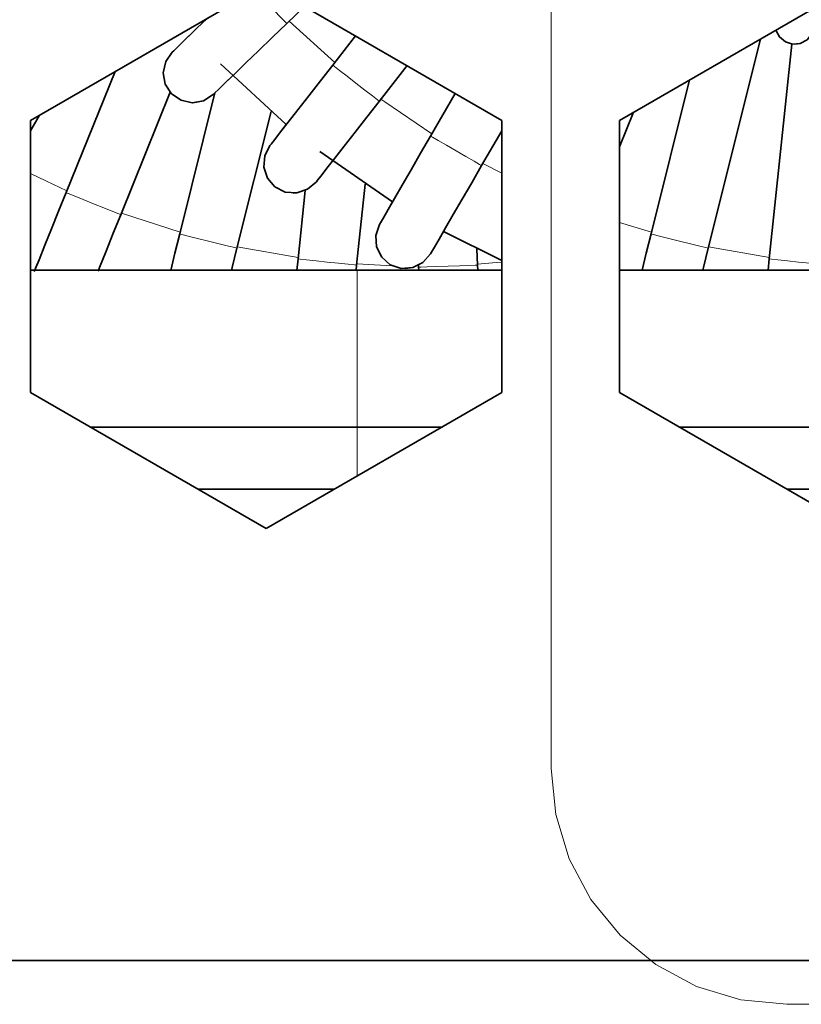
# Model space of a CAD drawing. Units: millimetres. Extents: x 21 to 594, y -420 to -50.
# Drawn here: x 430 to 433, y -214 to -209 of the extents above; entities that cross this region are included whole.
import ezdxf

# ---------------------------------------------------------------- set-up
doc = ezdxf.new("R2010")
doc.units = ezdxf.units.MM
doc.header["$MEASUREMENT"] = 0
for name, pattern in [('AI-Linetype-1068', [12.7, 6.35, -1.27, 1.27, -1.27, 1.27, -1.27]), ('AI-Linetype-1078', [12.7, 6.35, -1.27, 1.27, -1.27, 1.27, -1.27]), ('AI-Linetype-1118', [12.7, 6.35, -1.27, 1.27, -1.27, 1.27, -1.27]), ('AI-Linetype-1126', [12.7, 6.35, -1.27, 1.27, -1.27, 1.27, -1.27]), ('AI-Linetype-576', [12.7, 6.35, -1.27, 1.27, -1.27, 1.27, -1.27]), ('AI-Linetype-579', [12.7, 6.35, -1.27, 1.27, -1.27, 1.27, -1.27]), ('AI-Linetype-831', [12.7, 6.35, -1.27, 1.27, -1.27, 1.27, -1.27]), ('AI-Linetype-832', [12.7, 6.35, -1.27, 1.27, -1.27, 1.27, -1.27]), ('AI-Linetype-833', [12.7, 6.35, -1.27, 1.27, -1.27, 1.27, -1.27]), ('AI-Linetype-834', [12.7, 6.35, -1.27, 1.27, -1.27, 1.27, -1.27]), ('AI-Linetype-839', [12.7, 6.35, -1.27, 1.27, -1.27, 1.27, -1.27]), ('AI-Linetype-840', [12.7, 6.35, -1.27, 1.27, -1.27, 1.27, -1.27]), ('AI-Linetype-841', [12.7, 6.35, -1.27, 1.27, -1.27, 1.27, -1.27]), ('AI-Linetype-842', [12.7, 6.35, -1.27, 1.27, -1.27, 1.27, -1.27]), ('AI-Linetype-843', [12.7, 6.35, -1.27, 1.27, -1.27, 1.27, -1.27]), ('AI-Linetype-875', [12.7, 6.35, -1.27, 1.27, -1.27, 1.27, -1.27]), ('AI-Linetype-876', [12.7, 6.35, -1.27, 1.27, -1.27, 1.27, -1.27]), ('AI-Linetype-877', [12.7, 6.35, -1.27, 1.27, -1.27, 1.27, -1.27]), ('AI-Linetype-878', [12.7, 6.35, -1.27, 1.27, -1.27, 1.27, -1.27]), ('AI-Linetype-879', [12.7, 6.35, -1.27, 1.27, -1.27, 1.27, -1.27]), ('AI-Linetype-974', [12.7, 6.35, -1.27, 1.27, -1.27, 1.27, -1.27])]:
    doc.linetypes.add(name, pattern=pattern)
doc.layers.add('Lag 1', color=7, linetype='Continuous', lineweight=0)

# ---------------------------------------------------------------- blocks, each defined once
blk = doc.blocks.new('Block_40')
at = {"layer": 'Lag 1', "color": 18, "linetype": 'AI-Linetype-879', "lineweight": 18, "true_color": 0x010101}
blk.add_line((431.3208, -209.6135), (431.1275, -209.4375), dxfattribs=at)
at = {"layer": 'Lag 1', "color": 18, "linetype": 'AI-Linetype-877', "lineweight": 18, "true_color": 0x010101}
blk.add_line((432.0297, -210.0834), (431.9493, -210.0415), dxfattribs=at)
at = {"layer": 'Lag 1', "color": 18, "linetype": 'AI-Linetype-842', "lineweight": 18, "true_color": 0x010101}
blk.add_line((430.6652, -210.3336), (430.4161, -210.2518), dxfattribs=at)
at = {"layer": 'Lag 1', "color": 18, "linetype": 'AI-Linetype-876', "lineweight": 18, "true_color": 0x010101}
blk.add_line((432.6652, -210.3336), (432.5297, -210.2916), dxfattribs=at)
at = {"layer": 'Lag 1', "color": 18, "linetype": 'AI-Linetype-841', "lineweight": 18, "true_color": 0x010101}
blk.add_line((431.1659, -210.4409), (430.9077, -210.3947), dxfattribs=at)
at = {"layer": 'Lag 1', "color": 18, "linetype": 'AI-Linetype-875', "lineweight": 18, "true_color": 0x010101}
blk.add_line((433.1659, -210.4409), (432.9077, -210.3947), dxfattribs=at)
at = {"layer": 'Lag 1', "color": 18, "linetype": 'AI-Linetype-840', "lineweight": 18, "true_color": 0x010101}
blk.add_line((431.5649, -210.4753), (431.4146, -210.4676), dxfattribs=at)
at = {"layer": 'Lag 1', "color": 18, "linetype": 'AI-Linetype-974', "lineweight": 18, "true_color": 0x010101}
blk.add_lwpolyline([(430.9824, -209.3083), (430.9968, -209.3235), (431.03, -209.3577), (431.0635, -209.3923), (431.0917, -209.4216), (431.1104, -209.441), (431.1171, -209.4477)], dxfattribs=at)
at = {"layer": 'Lag 1', "color": 18, "linetype": 'AI-Linetype-1126', "lineweight": 18, "true_color": 0x010101}
blk.add_lwpolyline([(431.3127, -209.624), (431.3201, -209.63), (431.3416, -209.6466), (431.3734, -209.6716), (431.4111, -209.7009), (431.4489, -209.7305), (431.481, -209.7552), (431.5021, -209.7722), (431.5096, -209.7778)], dxfattribs=at)
at = {"layer": 'Lag 1', "color": 18, "linetype": 'AI-Linetype-878', "lineweight": 18, "true_color": 0x010101}
blk.add_lwpolyline([(431.7334, -209.9157), (431.533, -209.7799), (431.5172, -209.7682)], dxfattribs=at)
at = {"layer": 'Lag 1', "color": 18, "linetype": 'AI-Linetype-1078', "lineweight": 18, "true_color": 0x010101}
blk.add_lwpolyline([(431.728, -209.9251), (431.7361, -209.9297), (431.7598, -209.9435), (431.7947, -209.9636), (431.8363, -209.9876), (431.8776, -210.0116), (431.9128, -210.0317), (431.9361, -210.0454), (431.9446, -210.05)], dxfattribs=at)
at = {"layer": 'Lag 1', "color": 18, "linetype": 'AI-Linetype-843', "lineweight": 18, "true_color": 0x010101}
blk.add_lwpolyline([(430.1845, -210.1573), (430.0949, -210.1157), (430.0296, -210.0836)], dxfattribs=at)
at = {"layer": 'Lag 1', "color": 18, "linetype": 'AI-Linetype-831', "lineweight": 18, "true_color": 0x010101}
blk.add_lwpolyline([(430.1812, -210.1656), (430.19, -210.1691), (430.2151, -210.1793), (430.2528, -210.1945), (430.2969, -210.2125), (430.3414, -210.2305), (430.3791, -210.2457), (430.4042, -210.2555), (430.413, -210.2591)], dxfattribs=at)
at = {"layer": 'Lag 1', "color": 18, "linetype": 'AI-Linetype-832', "lineweight": 18, "true_color": 0x010101}
blk.add_lwpolyline([(430.6634, -210.3406), (430.6725, -210.3431), (430.699, -210.3494), (430.7382, -210.3593), (430.7847, -210.371), (430.831, -210.3826), (430.8704, -210.3921), (430.8965, -210.3988), (430.9061, -210.4009)], dxfattribs=at)
at = {"layer": 'Lag 1', "color": 18, "linetype": 'AI-Linetype-1118', "lineweight": 18, "true_color": 0x010101}
blk.add_lwpolyline([(432.6634, -210.3406), (432.6725, -210.3431), (432.699, -210.3494), (432.7382, -210.3593), (432.7848, -210.371), (432.831, -210.3826), (432.8705, -210.3921), (432.8965, -210.3988), (432.9061, -210.4009)], dxfattribs=at)
at = {"layer": 'Lag 1', "color": 18, "linetype": 'AI-Linetype-833', "lineweight": 18, "true_color": 0x010101}
blk.add_lwpolyline([(431.1653, -210.4468), (431.1748, -210.4479), (431.2016, -210.4507), (431.2422, -210.4549), (431.2895, -210.4598), (431.3371, -210.4648), (431.3776, -210.469), (431.4045, -210.4718), (431.414, -210.4729)], dxfattribs=at)
at = {"layer": 'Lag 1', "color": 18, "linetype": 'AI-Linetype-839', "lineweight": 18, "true_color": 0x010101}
blk.add_lwpolyline([(432.0297, -210.4601), (432.0057, -210.4623), (431.9267, -210.4686)], dxfattribs=at)
at = {"layer": 'Lag 1', "color": 18, "linetype": 'AI-Linetype-1068', "lineweight": 18, "true_color": 0x010101}
blk.add_lwpolyline([(433.1653, -210.4468), (433.1748, -210.4479), (433.2016, -210.4507), (433.2422, -210.4549), (433.2895, -210.4598), (433.3371, -210.4648), (433.3777, -210.469), (433.4045, -210.4718), (433.414, -210.4729)], dxfattribs=at)
at = {"layer": 'Lag 1', "color": 18, "linetype": 'AI-Linetype-576', "lineweight": 18, "true_color": 0x010101}
blk.add_lwpolyline([(431.4163, -210.4941), (431.4163, -210.4987), (431.4163, -210.5442), (431.4163, -210.6331), (431.4163, -210.7516), (431.4163, -210.8818), (431.4163, -211.0035), (431.4163, -211.0984), (431.4163, -211.152), (431.4163, -211.1608)], dxfattribs=at)
at = {"layer": 'Lag 1', "color": 18, "linetype": 'AI-Linetype-834', "lineweight": 18, "true_color": 0x010101}
blk.add_lwpolyline([(431.6771, -210.4821), (431.6866, -210.4817), (431.7138, -210.4807), (431.7544, -210.4793), (431.802, -210.4779), (431.85, -210.4761), (431.8901, -210.4747), (431.9173, -210.4736), (431.9268, -210.4733)], dxfattribs=at)
at = {"layer": 'Lag 1', "color": 18, "linetype": 'AI-Linetype-579', "lineweight": 18, "true_color": 0x010101}
blk.add_lwpolyline([(431.4163, -211.1608), (431.4163, -211.1611), (431.4163, -211.1922), (431.4163, -211.2691), (431.4163, -211.3672)], dxfattribs=at)
at = {"layer": 'Lag 1', "color": 18, "lineweight": 35, "true_color": 0x010101}
for points in [[(431.0296, -209.281), (431.0296, -209.281), (430.0298, -209.8585), (430.0298, -209.8585)], [(432.0297, -209.8585), (432.0297, -209.8585), (431.0296, -209.281), (431.0296, -209.281)], [(433.5297, -209.281), (433.5297, -209.281), (432.5296, -209.8585), (432.5296, -209.8585)], [(431.1171, -209.4479), (431.1171, -209.4479), (431.1926, -209.3749), (431.1926, -209.3749)], [(431.4095, -209.5001), (431.4095, -209.5001), (431.3128, -209.6239), (431.3128, -209.6239)], [(432.906, -210.4011), (432.906, -210.4011), (433.1272, -209.5135), (433.1272, -209.5135)], [(433.2613, -209.5346), (433.2613, -209.5346), (433.1653, -210.4469), (433.1653, -210.4469)], [(433.2731, -209.5353), (433.2731, -209.5353), (433.2731, -209.5353), (433.2731, -209.5353)], [(431.1156, -209.8765), (431.1156, -209.8765), (430.8366, -209.6183), (430.8366, -209.6183)], [(431.5097, -209.7781), (431.5097, -209.7781), (431.6279, -209.6264), (431.6279, -209.6264)], [(430.3893, -209.6507), (430.3893, -209.6507), (430.1811, -210.1654), (430.1811, -210.1654)], [(432.8263, -209.687), (432.8263, -209.687), (432.6633, -210.3408), (432.6633, -210.3408)], [(430.4129, -210.2593), (430.4129, -210.2593), (430.6228, -209.7396), (430.6228, -209.7396)], [(430.8126, -209.7417), (430.8126, -209.7417), (430.6634, -210.3408), (430.6634, -210.3408)], [(431.8321, -209.7446), (431.8321, -209.7446), (431.7281, -209.9252), (431.7281, -209.9252)], [(430.7186, -209.784), (430.7186, -209.784), (430.7186, -209.784), (430.7186, -209.784)], [(430.0298, -209.9026), (430.0298, -209.9026), (430.0679, -209.8363), (430.0679, -209.8363)], [(430.9061, -210.4011), (430.9061, -210.4011), (431.0507, -209.8208), (431.0507, -209.8208)], [(432.5296, -209.9703), (432.5296, -209.9703), (432.5889, -209.8243), (432.5889, -209.8243)], [(430.0298, -209.8585), (430.0298, -209.8585), (430.0298, -211.0131), (430.0298, -211.0131)], [(432.0297, -211.0131), (432.0297, -211.0131), (432.0297, -209.8585), (432.0297, -209.8585)], [(432.5296, -209.8585), (432.5296, -209.8585), (432.5296, -211.0131), (432.5296, -211.0131)], [(431.9443, -210.0501), (431.9443, -210.0501), (432.0297, -209.9026), (432.0297, -209.9026)], [(431.5668, -210.2046), (431.5668, -210.2046), (431.2581, -209.9908), (431.2581, -209.9908)], [(431.4141, -210.473), (431.4141, -210.473), (431.4501, -210.1287), (431.4501, -210.1287)], [(431.1444, -210.1675), (431.1444, -210.1675), (431.1444, -210.1675), (431.1444, -210.1675)], [(431.1957, -210.1562), (431.1957, -210.1562), (431.1654, -210.4469), (431.1654, -210.4469)], [(432.0297, -210.4533), (432.0297, -210.4533), (431.7827, -210.3305), (431.7827, -210.3305)], [(431.927, -210.4734), (431.927, -210.4734), (431.9246, -210.4035), (431.9246, -210.4035)], [(431.1654, -210.4469), (431.1654, -210.4469), (431.1601, -210.4953), (431.1601, -210.4953)], [(433.1653, -210.4469), (433.1653, -210.4469), (433.1604, -210.4942), (433.1604, -210.4942)], [(431.4162, -210.4942), (431.4162, -210.4942), (430.0298, -210.4942), (430.0298, -210.4942)], [(431.4162, -210.4942), (431.4162, -210.4942), (430.0298, -210.4942), (430.0298, -210.4942)], [(431.4116, -210.4949), (431.4116, -210.4949), (431.4141, -210.473), (431.4141, -210.473)], [(432.0297, -210.4942), (432.0297, -210.4942), (431.4162, -210.4942), (431.4162, -210.4942)], [(431.6196, -210.4878), (431.6196, -210.4878), (431.6196, -210.4878), (431.6196, -210.4878)], [(431.6769, -210.4741), (431.6769, -210.4741), (431.6772, -210.4822), (431.6772, -210.4822)], [(431.6772, -210.4822), (431.6772, -210.4822), (431.6776, -210.4942), (431.6776, -210.4942)], [(431.9277, -210.4942), (431.9277, -210.4942), (431.927, -210.4734), (431.927, -210.4734)], [(434.5298, -210.4942), (434.5298, -210.4942), (432.5296, -210.4942), (432.5296, -210.4942)], [(430.0298, -211.0131), (430.0298, -211.0131), (431.0296, -211.5903), (431.0296, -211.5903)], [(431.0296, -211.5903), (431.0296, -211.5903), (432.0297, -211.0131), (432.0297, -211.0131)], [(432.5296, -211.0131), (432.5296, -211.0131), (433.5297, -211.5903), (433.5297, -211.5903)], [(431.4162, -211.1606), (431.4162, -211.1606), (430.2856, -211.1606), (430.2856, -211.1606)], [(430.2856, -211.1606), (430.2856, -211.1606), (431.4162, -211.1606), (431.4162, -211.1606)], [(431.4162, -211.1606), (431.4162, -211.1606), (430.2856, -211.1606), (430.2856, -211.1606)], [(430.2856, -211.1606), (430.2856, -211.1606), (431.4162, -211.1606), (431.4162, -211.1606)], [(431.4162, -211.1606), (431.4162, -211.1606), (431.7739, -211.1606), (431.7739, -211.1606)], [(431.7739, -211.1606), (431.7739, -211.1606), (431.4162, -211.1606), (431.4162, -211.1606)], [(432.7854, -211.1606), (432.7854, -211.1606), (434.2741, -211.1606), (434.2741, -211.1606)], [(434.2741, -211.1606), (434.2741, -211.1606), (432.7854, -211.1606), (432.7854, -211.1606)], [(431.3185, -211.4238), (431.3185, -211.4238), (430.741, -211.4238), (430.741, -211.4238)], [(433.8183, -211.4238), (433.8183, -211.4238), (433.2411, -211.4238), (433.2411, -211.4238)], [(410.373, -213.4237), (410.373, -213.4237), (483.773, -213.4237), (483.773, -213.4237)]]:
    blk.add_open_spline(points, degree=3, dxfattribs=at)
for points, knots in [([(430.7812, -209.4246), (430.7812, -209.4246), (430.7703, -209.4352), (430.7703, -209.4352), (430.7703, -209.4352), (430.723, -209.4807), (430.723, -209.4807), (430.723, -209.4807), (430.6842, -209.5181), (430.6842, -209.5181), (430.6842, -209.5181), (430.6553, -209.5459), (430.6553, -209.5459), (430.6553, -209.5459), (430.6376, -209.5632), (430.6376, -209.5632), (430.6376, -209.5632), (430.6316, -209.5689), (430.6316, -209.5689)], [0, 0, 0, 0, 1, 1, 1, 2, 2, 2, 3, 3, 3, 4, 4, 4, 5, 5, 5, 6, 6, 6, 6]), ([(430.8052, -209.7488), (430.8052, -209.7488), (430.8112, -209.7431), (430.8112, -209.7431), (430.8112, -209.7431), (430.8292, -209.7259), (430.8292, -209.7259), (430.8292, -209.7259), (430.8577, -209.698), (430.8577, -209.698), (430.8577, -209.698), (430.8966, -209.6606), (430.8966, -209.6606), (430.8966, -209.6606), (430.9438, -209.6151), (430.9438, -209.6151), (430.9438, -209.6151), (430.9978, -209.5629), (430.9978, -209.5629), (430.9978, -209.5629), (431.056, -209.5064), (431.056, -209.5064), (431.056, -209.5064), (431.1171, -209.4479), (431.1171, -209.4479)], [0, 0, 0, 0, 1, 1, 1, 2, 2, 2, 3, 3, 3, 4, 4, 4, 5, 5, 5, 6, 6, 6, 7, 7, 7, 8, 8, 8, 8]), ([(433.1931, -209.4754), (433.1931, -209.4754), (433.1931, -209.4757), (433.1931, -209.4757), (433.1931, -209.4757), (433.2083, -209.5047), (433.2083, -209.5047), (433.2083, -209.5047), (433.2333, -209.5255), (433.2333, -209.5255), (433.2333, -209.5255), (433.2644, -209.535), (433.2644, -209.535), (433.2644, -209.535), (433.2969, -209.5318), (433.2969, -209.5318), (433.2969, -209.5318), (433.3254, -209.517), (433.3254, -209.517), (433.3254, -209.517), (433.3463, -209.492), (433.3463, -209.492), (433.3463, -209.492), (433.3561, -209.4609), (433.3561, -209.4609)], [0, 0, 0, 0, 1, 1, 1, 2, 2, 2, 3, 3, 3, 4, 4, 4, 5, 5, 5, 6, 6, 6, 7, 7, 7, 8, 8, 8, 8]), ([(433.2732, -209.5354), (433.2732, -209.5354), (433.2969, -209.5318), (433.2969, -209.5318), (433.2969, -209.5318), (433.3254, -209.517), (433.3254, -209.517), (433.3254, -209.517), (433.3463, -209.492), (433.3463, -209.492), (433.3463, -209.492), (433.3561, -209.4609), (433.3561, -209.4609)], [0, 0, 0, 0, 1, 1, 1, 2, 2, 2, 3, 3, 3, 4, 4, 4, 4]), ([(430.7149, -209.4888), (430.7149, -209.4888), (430.6842, -209.5181), (430.6842, -209.5181), (430.6842, -209.5181), (430.6553, -209.5459), (430.6553, -209.5459), (430.6553, -209.5459), (430.6376, -209.5632), (430.6376, -209.5632), (430.6376, -209.5632), (430.6316, -209.5689), (430.6316, -209.5689)], [0, 0, 0, 0, 1, 1, 1, 2, 2, 2, 3, 3, 3, 4, 4, 4, 4]), ([(430.6316, -209.5689), (430.6316, -209.5689), (430.6038, -209.6091), (430.6038, -209.6091), (430.6038, -209.6091), (430.5935, -209.6567), (430.5935, -209.6567), (430.5935, -209.6567), (430.602, -209.7047), (430.602, -209.7047), (430.602, -209.7047), (430.6285, -209.7456), (430.6285, -209.7456), (430.6285, -209.7456), (430.6687, -209.7735), (430.6687, -209.7735), (430.6687, -209.7735), (430.7163, -209.7837), (430.7163, -209.7837), (430.7163, -209.7837), (430.7643, -209.7752), (430.7643, -209.7752), (430.7643, -209.7752), (430.8052, -209.7488), (430.8052, -209.7488)], [0, 0, 0, 0, 1, 1, 1, 2, 2, 2, 3, 3, 3, 4, 4, 4, 5, 5, 5, 6, 6, 6, 7, 7, 7, 8, 8, 8, 8]), ([(431.3128, -209.6239), (431.3128, -209.6239), (431.2606, -209.6906), (431.2606, -209.6906), (431.2606, -209.6906), (431.2105, -209.7548), (431.2105, -209.7548), (431.2105, -209.7548), (431.1643, -209.8137), (431.1643, -209.8137), (431.1643, -209.8137), (431.1241, -209.8656), (431.1241, -209.8656), (431.1241, -209.8656), (431.0909, -209.9079), (431.0909, -209.9079), (431.0909, -209.9079), (431.0663, -209.9393), (431.0663, -209.9393), (431.0663, -209.9393), (431.0511, -209.959), (431.0511, -209.959), (431.0511, -209.959), (431.0458, -209.9654), (431.0458, -209.9654)], [0, 0, 0, 0, 1, 1, 1, 2, 2, 2, 3, 3, 3, 4, 4, 4, 5, 5, 5, 6, 6, 6, 7, 7, 7, 8, 8, 8, 8]), ([(430.8052, -209.7488), (430.8052, -209.7488), (430.8112, -209.7431), (430.8112, -209.7431), (430.8112, -209.7431), (430.8292, -209.7259), (430.8292, -209.7259), (430.8292, -209.7259), (430.8577, -209.698), (430.8577, -209.698), (430.8577, -209.698), (430.8878, -209.6694), (430.8878, -209.6694)], [0, 0, 0, 0, 1, 1, 1, 2, 2, 2, 3, 3, 3, 4, 4, 4, 4]), ([(430.7184, -209.7837), (430.7184, -209.7837), (430.7643, -209.7752), (430.7643, -209.7752), (430.7643, -209.7752), (430.8052, -209.7488), (430.8052, -209.7488)], [0, 0, 0, 0, 1, 1, 1, 2, 2, 2, 2]), ([(431.243, -210.1192), (431.243, -210.1192), (431.2479, -210.1129), (431.2479, -210.1129), (431.2479, -210.1129), (431.2631, -210.0935), (431.2631, -210.0935), (431.2631, -210.0935), (431.2878, -210.0617), (431.2878, -210.0617), (431.2878, -210.0617), (431.321, -210.0194), (431.321, -210.0194), (431.321, -210.0194), (431.3615, -209.9675), (431.3615, -209.9675), (431.3615, -209.9675), (431.4077, -209.9086), (431.4077, -209.9086), (431.4077, -209.9086), (431.4575, -209.8444), (431.4575, -209.8444), (431.4575, -209.8444), (431.5097, -209.7781), (431.5097, -209.7781)], [0, 0, 0, 0, 1, 1, 1, 2, 2, 2, 3, 3, 3, 4, 4, 4, 5, 5, 5, 6, 6, 6, 7, 7, 7, 8, 8, 8, 8]), ([(431.1156, -209.8765), (431.1156, -209.8765), (431.0909, -209.9079), (431.0909, -209.9079), (431.0909, -209.9079), (431.0663, -209.9393), (431.0663, -209.9393), (431.0663, -209.9393), (431.0511, -209.959), (431.0511, -209.959), (431.0511, -209.959), (431.0458, -209.9654), (431.0458, -209.9654)], [0, 0, 0, 0, 1, 1, 1, 2, 2, 2, 3, 3, 3, 4, 4, 4, 4]), ([(431.7281, -209.9252), (431.7281, -209.9252), (431.6857, -209.9982), (431.6857, -209.9982), (431.6857, -209.9982), (431.6452, -210.0688), (431.6452, -210.0688), (431.6452, -210.0688), (431.6074, -210.1337), (431.6074, -210.1337), (431.6074, -210.1337), (431.5746, -210.1905), (431.5746, -210.1905), (431.5746, -210.1905), (431.5478, -210.237), (431.5478, -210.237), (431.5478, -210.237), (431.5277, -210.272), (431.5277, -210.272), (431.5277, -210.272), (431.5153, -210.2931), (431.5153, -210.2931), (431.5153, -210.2931), (431.5114, -210.3005), (431.5114, -210.3005)], [0, 0, 0, 0, 1, 1, 1, 2, 2, 2, 3, 3, 3, 4, 4, 4, 5, 5, 5, 6, 6, 6, 7, 7, 7, 8, 8, 8, 8]), ([(431.0458, -209.9654), (431.0458, -209.9654), (431.0239, -210.0091), (431.0239, -210.0091), (431.0239, -210.0091), (431.0204, -210.0575), (431.0204, -210.0575), (431.0204, -210.0575), (431.0356, -210.104), (431.0356, -210.104), (431.0356, -210.104), (431.0673, -210.1411), (431.0673, -210.1411), (431.0673, -210.1411), (431.111, -210.1629), (431.111, -210.1629), (431.111, -210.1629), (431.1597, -210.1665), (431.1597, -210.1665), (431.1597, -210.1665), (431.206, -210.1513), (431.206, -210.1513), (431.206, -210.1513), (431.243, -210.1192), (431.243, -210.1192)], [0, 0, 0, 0, 1, 1, 1, 2, 2, 2, 3, 3, 3, 4, 4, 4, 5, 5, 5, 6, 6, 6, 7, 7, 7, 8, 8, 8, 8]), ([(431.7277, -210.4254), (431.7277, -210.4254), (431.7319, -210.4184), (431.7319, -210.4184), (431.7319, -210.4184), (431.7443, -210.3968), (431.7443, -210.3968), (431.7443, -210.3968), (431.7644, -210.3623), (431.7644, -210.3623), (431.7644, -210.3623), (431.7912, -210.3153), (431.7912, -210.3153), (431.7912, -210.3153), (431.824, -210.2585), (431.824, -210.2585), (431.824, -210.2585), (431.8614, -210.1936), (431.8614, -210.1936), (431.8614, -210.1936), (431.9023, -210.1234), (431.9023, -210.1234), (431.9023, -210.1234), (431.9443, -210.0501), (431.9443, -210.0501)], [0, 0, 0, 0, 1, 1, 1, 2, 2, 2, 3, 3, 3, 4, 4, 4, 5, 5, 5, 6, 6, 6, 7, 7, 7, 8, 8, 8, 8]), ([(431.1446, -210.1675), (431.1446, -210.1675), (431.1597, -210.1665), (431.1597, -210.1665), (431.1597, -210.1665), (431.206, -210.1513), (431.206, -210.1513), (431.206, -210.1513), (431.243, -210.1192), (431.243, -210.1192)], [0, 0, 0, 0, 1, 1, 1, 2, 2, 2, 3, 3, 3, 3]), ([(430.1811, -210.1654), (430.1811, -210.1654), (430.1494, -210.2441), (430.1494, -210.2441), (430.1494, -210.2441), (430.119, -210.3192), (430.119, -210.3192), (430.119, -210.3192), (430.0908, -210.3887), (430.0908, -210.3887), (430.0908, -210.3887), (430.0665, -210.4498), (430.0665, -210.4498), (430.0665, -210.4498), (430.046, -210.4995), (430.046, -210.4995), (430.046, -210.4995), (430.0456, -210.5006), (430.0456, -210.5006)], [0, 0, 0, 0, 1, 1, 1, 2, 2, 2, 3, 3, 3, 4, 4, 4, 5, 5, 5, 6, 6, 6, 6]), ([(431.5668, -210.2046), (431.5668, -210.2046), (431.5478, -210.237), (431.5478, -210.237), (431.5478, -210.237), (431.5277, -210.272), (431.5277, -210.272), (431.5277, -210.272), (431.5153, -210.2931), (431.5153, -210.2931), (431.5153, -210.2931), (431.5114, -210.3005), (431.5114, -210.3005)], [0, 0, 0, 0, 1, 1, 1, 2, 2, 2, 3, 3, 3, 4, 4, 4, 4]), ([(430.3166, -210.4981), (430.3166, -210.4981), (430.3229, -210.4826), (430.3229, -210.4826), (430.3229, -210.4826), (430.3508, -210.4131), (430.3508, -210.4131), (430.3508, -210.4131), (430.3812, -210.3376), (430.3812, -210.3376), (430.3812, -210.3376), (430.4129, -210.2593), (430.4129, -210.2593)], [0, 0, 0, 0, 1, 1, 1, 2, 2, 2, 3, 3, 3, 4, 4, 4, 4]), ([(431.5114, -210.3005), (431.5114, -210.3005), (431.4956, -210.3467), (431.4956, -210.3467), (431.4956, -210.3467), (431.4987, -210.3954), (431.4987, -210.3954), (431.4987, -210.3954), (431.5203, -210.4392), (431.5203, -210.4392), (431.5203, -210.4392), (431.557, -210.4713), (431.557, -210.4713), (431.557, -210.4713), (431.6032, -210.4868), (431.6032, -210.4868), (431.6032, -210.4868), (431.6519, -210.4836), (431.6519, -210.4836), (431.6519, -210.4836), (431.6956, -210.4621), (431.6956, -210.4621), (431.6956, -210.4621), (431.7277, -210.4254), (431.7277, -210.4254)], [0, 0, 0, 0, 1, 1, 1, 2, 2, 2, 3, 3, 3, 4, 4, 4, 5, 5, 5, 6, 6, 6, 7, 7, 7, 8, 8, 8, 8]), ([(430.6634, -210.3408), (430.6634, -210.3408), (430.6429, -210.4226), (430.6429, -210.4226), (430.6429, -210.4226), (430.6249, -210.4953), (430.6249, -210.4953)], [0, 0, 0, 0, 1, 1, 1, 2, 2, 2, 2]), ([(431.7277, -210.4254), (431.7277, -210.4254), (431.7319, -210.4184), (431.7319, -210.4184), (431.7319, -210.4184), (431.7443, -210.3968), (431.7443, -210.3968), (431.7443, -210.3968), (431.7644, -210.3623), (431.7644, -210.3623), (431.7644, -210.3623), (431.7827, -210.3305), (431.7827, -210.3305)], [0, 0, 0, 0, 1, 1, 1, 2, 2, 2, 3, 3, 3, 4, 4, 4, 4]), ([(432.6633, -210.3408), (432.6633, -210.3408), (432.6428, -210.4226), (432.6428, -210.4226), (432.6428, -210.4226), (432.6252, -210.4942), (432.6252, -210.4942)], [0, 0, 0, 0, 1, 1, 1, 2, 2, 2, 2]), ([(430.8825, -210.4956), (430.8825, -210.4956), (430.8856, -210.4833), (430.8856, -210.4833), (430.8856, -210.4833), (430.9061, -210.4011), (430.9061, -210.4011)], [0, 0, 0, 0, 1, 1, 1, 2, 2, 2, 2]), ([(431.6198, -210.4879), (431.6198, -210.4879), (431.6519, -210.4836), (431.6519, -210.4836), (431.6519, -210.4836), (431.6956, -210.4621), (431.6956, -210.4621), (431.6956, -210.4621), (431.7277, -210.4254), (431.7277, -210.4254)], [0, 0, 0, 0, 1, 1, 1, 2, 2, 2, 3, 3, 3, 3]), ([(432.8827, -210.4942), (432.8827, -210.4942), (432.8855, -210.4833), (432.8855, -210.4833), (432.8855, -210.4833), (432.906, -210.4011), (432.906, -210.4011)], [0, 0, 0, 0, 1, 1, 1, 2, 2, 2, 2]), ([(430.0594, -210.4667), (430.0594, -210.4667), (430.046, -210.4995), (430.046, -210.4995), (430.046, -210.4995), (430.0456, -210.5006), (430.0456, -210.5006)], [0, 0, 0, 0, 1, 1, 1, 2, 2, 2, 2])]:
    blk.add_open_spline(points, degree=3, knots=knots, dxfattribs=at)

msp = doc.modelspace()

# ---------------------------------------------------------------- linework, layer by layer
at = {"layer": 'Lag 1', "color": 250, "lineweight": 18, "true_color": 0x1d1d1b}
for points in [[(432.2396, -200.0096), (432.2396, -200.0096), (432.2396, -212.6098), (432.2396, -212.6098)], [(433.2397, -213.6099), (433.2397, -213.6099), (438.573, -213.6099), (438.573, -213.6099)]]:
    msp.add_open_spline(points, degree=3, dxfattribs=at)
msp.add_open_spline([(432.2396, -212.6098), (432.2396, -212.6098), (432.259, -212.8049), (432.259, -212.8049), (432.259, -212.8049), (432.3158, -212.9926), (432.3158, -212.9926), (432.3158, -212.9926), (432.4082, -213.1654), (432.4082, -213.1654), (432.4082, -213.1654), (432.5327, -213.3168), (432.5327, -213.3168), (432.5327, -213.3168), (432.6841, -213.4413), (432.6841, -213.4413), (432.6841, -213.4413), (432.8569, -213.5337), (432.8569, -213.5337), (432.8569, -213.5337), (433.0446, -213.5905), (433.0446, -213.5905), (433.0446, -213.5905), (433.2397, -213.6099), (433.2397, -213.6099)], degree=3, knots=[0, 0, 0, 0, 1, 1, 1, 2, 2, 2, 3, 3, 3, 4, 4, 4, 5, 5, 5, 6, 6, 6, 7, 7, 7, 8, 8, 8, 8], dxfattribs=at)

# ---------------------------------------------------------------- block references
at = {"layer": 'Lag 1'}
msp.add_blockref('Block_40', (0, 0), dxfattribs=at)

doc.saveas('drawing.dxf')
